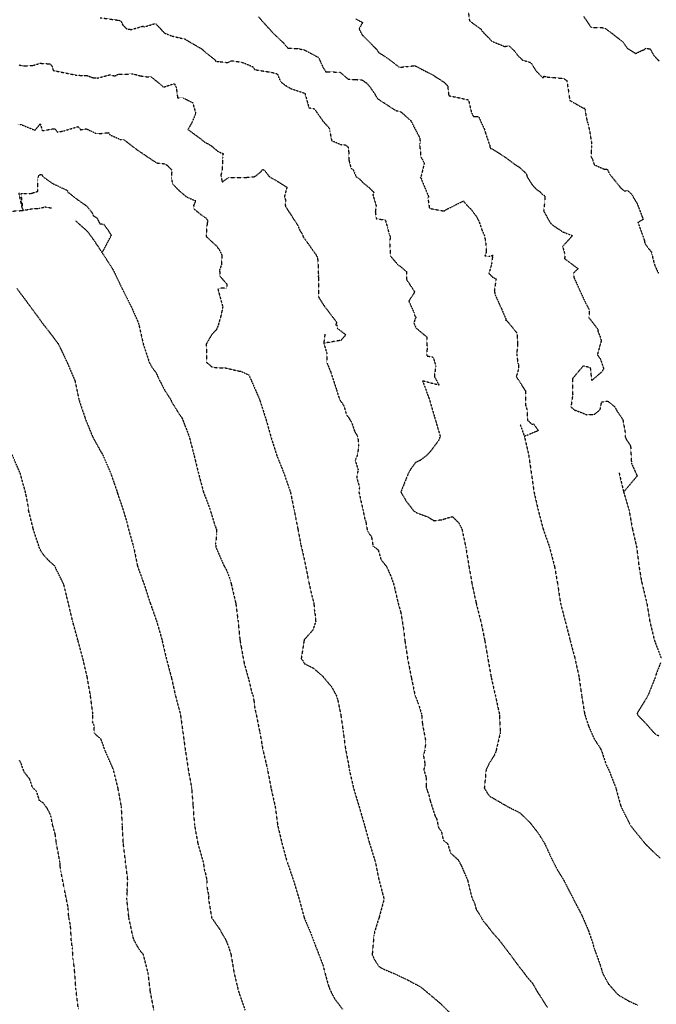
# Model space of a CAD drawing. Units: feet. Extents: x 28 to 2050845, y 8 to 13734003.
# Drawn here: x 2043954 to 2044406, y 13727385 to 13728084 of the extents above; entities that cross this region are included whole.
import ezdxf

# ---------------------------------------------------------------- set-up
doc = ezdxf.new("R2010")
doc.units = ezdxf.units.FT
doc.header["$MEASUREMENT"] = 0
doc.linetypes.add('HIDDEN2', pattern=[0.1875, 0.125, -0.0625])
doc.layers.add('CE-TOPO-MAJR', color=37, linetype='HIDDEN2')
doc.layers.add('CE-TOPO-MINR', color=39, linetype='HIDDEN2')

msp = doc.modelspace()

# ---------------------------------------------------------------- linework, layer by layer
at = {"layer": 'CE-TOPO-MAJR', "color": 37, "linetype": 'HIDDEN2', "lineweight": -3}
for points, elevation in [([(2044354.09, 13728086.13), (2044358.79, 13728079.25), (2044359.56, 13728078.37), (2044366.57, 13728078.43), (2044369.37, 13728077.78), (2044375.03, 13728073.57), (2044381.91, 13728068.08), (2044384.97, 13728063.65), (2044390.93, 13728059.95), (2044395.65, 13728062.24), (2044396.98, 13728062.59), (2044398.09, 13728063.67), (2044401.17, 13728063.22), (2044403.87, 13728058.43), (2044407.78, 13728054.4)], 1030), ([(2043953.77, 13728051.82), (2043956.42, 13728051.1), (2043963.28, 13728051.39), (2043968.67, 13728053.03), (2043975.67, 13728052.58), (2043977.08, 13728050.72), (2043977.84, 13728047.9), (2043994.53, 13728044.52), (2043999.44, 13728044.38), (2044001.94, 13728044.27), (2044005.58, 13728042.88), (2044009.07, 13728042.48), (2044017.77, 13728044.78), (2044021.64, 13728044.08), (2044024.01, 13728045.26), (2044034.5, 13728045.46), (2044039.61, 13728044.11), (2044045.19, 13728043.28), (2044047.03, 13728043.6), (2044054.57, 13728037.55), (2044055.98, 13728036.08), (2044063.19, 13728038.46), (2044063.9, 13728038.3), (2044065.13, 13728035.65), (2044066.02, 13728028.52), (2044069.03, 13728028.51), (2044070.25, 13728028.34), (2044076.68, 13728025.15), (2044078.89, 13728017.43), (2044076.24, 13728011.07), (2044073.35, 13728006.02), (2044082.68, 13727999.26), (2044084.41, 13727997.66), (2044089.55, 13727994.78), (2044094.83, 13727990.34), (2044098.32, 13727988.95), (2044098.06, 13727986.41), (2044097.45, 13727975.59), (2044097.15, 13727974.91), (2044096.68, 13727973.81), (2044097.61, 13727969.09), (2044097.67, 13727968.98), (2044097.71, 13727968.99), (2044097.98, 13727969.01), (2044102.11, 13727972), (2044114.1, 13727972), (2044120.76, 13727972.6), (2044125.23, 13727976.14), (2044126.44, 13727977.8), (2044127.69, 13727977.13), (2044130.65, 13727973.14), (2044131.69, 13727972.17), (2044135.63, 13727970.05), (2044143.58, 13727965.03), (2044141.85, 13727958.7), (2044142.77, 13727955.4), (2044142.39, 13727954.54), (2044142.47, 13727951.57), (2044151.19, 13727938.12), (2044152.67, 13727934.59), (2044154.62, 13727931.62), (2044154.9, 13727930.23), (2044163.87, 13727917.63), (2044165.21, 13727915.31), (2044165.6, 13727911.5), (2044165.78, 13727903.97), (2044165.89, 13727903.47), (2044165.89, 13727902.4), (2044165.81, 13727901.86), (2044165.9, 13727901.39), (2044166.1, 13727886.92), (2044169.01, 13727882.45), (2044169.77, 13727881.24), (2044178.76, 13727869.35), (2044178.71, 13727868.8), (2044178.14, 13727867.61), (2044178.93, 13727867.41), (2044179.33, 13727865.01), (2044185.39, 13727860.4), (2044181.88, 13727856.46), (2044169.71, 13727854.39)], 1020), ([(2044170.53, 13727860.95), (2044169.71, 13727854.39), (2044171.87, 13727847.35), (2044171.84, 13727840.78), (2044174.54, 13727834.22), (2044178.73, 13727821.46), (2044180.89, 13727814.53), (2044184, 13727809.99), (2044185.81, 13727803.43), (2044186.82, 13727802.41), (2044189.4, 13727798.43), (2044191.62, 13727791.86), (2044193.79, 13727788.27), (2044194.42, 13727782.29), (2044193.76, 13727775.97), (2044192.98, 13727773.58), (2044191.95, 13727771.21), (2044194.09, 13727764.65), (2044193.48, 13727762.01), (2044193.04, 13727759.13), (2044194.94, 13727752.57), (2044194.97, 13727751.78), (2044194.65, 13727748.88), (2044197.58, 13727735.75), (2044198.79, 13727729.81), (2044199.5, 13727728.02), (2044200.63, 13727721.34), (2044202.42, 13727718.51), (2044203.47, 13727717.61), (2044204.61, 13727710.54), (2044206.19, 13727709.49), (2044208.34, 13727707.71), (2044210.19, 13727701.15), (2044214.3, 13727695.82), (2044217.04, 13727689.8), (2044219.36, 13727683.24), (2044222.44, 13727670.11), (2044224.31, 13727663.54), (2044226.49, 13727650.41), (2044227.14, 13727643.85), (2044229.17, 13727630.72), (2044231.72, 13727617.59), (2044234.47, 13727604.46), (2044237.07, 13727597.9), (2044239.06, 13727591.33), (2044239.63, 13727584.77), (2044242.08, 13727571.64), (2044241.27, 13727565.07), (2044240.33, 13727562.24), (2044241.52, 13727555.67), (2044241.33, 13727554.59), (2044240.63, 13727551.95), (2044242.39, 13727546.24), (2044242.22, 13727539.68), (2044244.34, 13727533.5), (2044245.24, 13727529.63), (2044248.61, 13727519.12), (2044249.74, 13727517.17), (2044251.12, 13727510.61), (2044253.07, 13727508.32), (2044254.52, 13727501.75), (2044257.52, 13727499.43), (2044259.56, 13727492.86), (2044264.89, 13727488.07), (2044267.19, 13727484), (2044271.8, 13727473.17), (2044273.19, 13727467.29), (2044273.42, 13727466.61), (2044274.15, 13727463.33), (2044275.13, 13727460.14), (2044275.18, 13727460.04), (2044275.26, 13727459.82), (2044276.47, 13727457.69), (2044277.8, 13727452.89), (2044279.02, 13727450.84), (2044280.37, 13727448.89), (2044282.82, 13727444.46), (2044285.28, 13727441.68), (2044288.95, 13727436.77), (2044294.03, 13727431.1), (2044302.62, 13727419.76), (2044309.03, 13727411.08), (2044310.49, 13727409.43), (2044313.51, 13727405.22), (2044317.76, 13727400.31), (2044321.16, 13727394.4), (2044328.51, 13727382.87)], 1020), ([(2043995.67, 13727381.95), (2043993.99, 13727395.74), (2043992.97, 13727409.44), (2043992.25, 13727416.01), (2043991.82, 13727417.91), (2043991.51, 13727424.79), (2043990.69, 13727430.53), (2043990.13, 13727441.04), (2043988.83, 13727447.6), (2043988.46, 13727453.81), (2043985.63, 13727467.56), (2043983.39, 13727479.38), (2043983.26, 13727479.87), (2043982.82, 13727483.07), (2043982.62, 13727486.3), (2043980.12, 13727499.43), (2043979.28, 13727506), (2043977.43, 13727512.56), (2043976.14, 13727519.13), (2043975.76, 13727520.21), (2043973.59, 13727524.43), (2043970.68, 13727528.26), (2043968.11, 13727529.84), (2043965.95, 13727536.76), (2043964.6, 13727537.84), (2043963.15, 13727539.18), (2043961.06, 13727545.38), (2043957.28, 13727550.11), (2043954.92, 13727556.67), (2043954.28, 13727557.86), (2043953.98, 13727558.51)], 1010)]:
    msp.add_lwpolyline(points, dxfattribs=dict(at, elevation=elevation))
at = {"layer": 'CE-TOPO-MINR', "color": 39, "linetype": 'HIDDEN2', "lineweight": -3}
for points, elevation in [([(2044272.02, 13728090.89), (2044273.05, 13728083.17), (2044281.31, 13728077.17), (2044281.7, 13728076.26), (2044282.42, 13728075.45), (2044283.3, 13728074.36), (2044286.78, 13728070.98), (2044287.97, 13728069.62), (2044288.91, 13728068.63), (2044298, 13728064.94), (2044301.16, 13728065.36), (2044304.71, 13728062.02), (2044307.61, 13728058.24), (2044310.91, 13728055.11), (2044316.46, 13728053.58), (2044320.45, 13728047.41), (2044321.84, 13728045.97), (2044325.25, 13728042.46), (2044325.89, 13728043.81), (2044328.02, 13728043.31), (2044339.93, 13728042.25), (2044342.02, 13728040.75), (2044343.52, 13728031.83), (2044344.15, 13728026.74), (2044354.06, 13728021.01), (2044354.72, 13728021.46), (2044355.02, 13728020.06), (2044355, 13728019.5), (2044356.49, 13728011.79), (2044357.25, 13728009.79), (2044358.41, 13728004.07), (2044359.53, 13727997), (2044359.63, 13727994.4), (2044359.21, 13727986.78), (2044360.24, 13727985.08), (2044361.54, 13727981.01), (2044368.67, 13727977.88), (2044370.71, 13727977.97), (2044372.17, 13727974.8), (2044380.24, 13727964.71), (2044383.06, 13727962.41), (2044385.32, 13727962.7), (2044387.89, 13727960.33), (2044391.94, 13727953.53), (2044395.5, 13727944.2), (2044396.28, 13727942.34), (2044392.54, 13727940.02), (2044397.03, 13727927.64), (2044397.47, 13727925.23), (2044400.71, 13727920.73), (2044402.08, 13727919.22), (2044402.55, 13727916.93), (2044404.25, 13727910.09), (2044405.31, 13727907.75), (2044407.27, 13727903.74)], 1028), ([(2044011.18, 13728085.34), (2044024.44, 13728083.48), (2044025.99, 13728082.72), (2044027.24, 13728080.01), (2044029.98, 13728077.4), (2044033.15, 13728076.97), (2044041.64, 13728079.34), (2044042.35, 13728078.82), (2044043.62, 13728079.2), (2044050.35, 13728081.27), (2044056.85, 13728074.34), (2044062.27, 13728072.3), (2044070.84, 13728070.25), (2044071.25, 13728070.28), (2044071.46, 13728070.19), (2044072.09, 13728069.63), (2044083.15, 13728063.22), (2044084.67, 13728061.74), (2044092.53, 13728055.51), (2044093.08, 13728054.38), (2044095.21, 13728054.27), (2044101.64, 13728053.53), (2044104.35, 13728054.84), (2044111.51, 13728053.78), (2044115.08, 13728052.42), (2044119.24, 13728050.62), (2044120.75, 13728048.5), (2044132.95, 13728046.56), (2044133.25, 13728046.49), (2044133.44, 13728046.46), (2044136.67, 13728045.59), (2044139.04, 13728039.98), (2044142.72, 13728037.21), (2044146.22, 13728035.12), (2044156.33, 13728031.7), (2044159.2, 13728021.45), (2044162.98, 13728020.76), (2044169.13, 13728011.98), (2044173.19, 13728007.47), (2044173.75, 13728006.5), (2044173.92, 13728005.06), (2044175.27, 13727998.2), (2044182.49, 13727995.12), (2044184.96, 13727995.25), (2044187, 13727993.48), (2044187.33, 13727991.24), (2044187.62, 13727983.92), (2044189.03, 13727978.54), (2044190.48, 13727977.73), (2044192.64, 13727972.58), (2044195.09, 13727970.98), (2044197.46, 13727968.35), (2044201.64, 13727965.04), (2044205.22, 13727961.54), (2044204.53, 13727959.64), (2044206.91, 13727951.64), (2044206.26, 13727947.96), (2044206.91, 13727942.81), (2044213.39, 13727941.8), (2044214.9, 13727936.51), (2044216.05, 13727931.78), (2044216.98, 13727929.75), (2044216.39, 13727926.61), (2044217, 13727916.24), (2044222.26, 13727910.11), (2044223.66, 13727909.27), (2044228.34, 13727905.22), (2044228.34, 13727899.66), (2044233, 13727892.68), (2044233.98, 13727891.45), (2044233.89, 13727890.18), (2044230.01, 13727884.35), (2044233.67, 13727876.2), (2044234.16, 13727874.12), (2044235.16, 13727872.76), (2044234.42, 13727871.54), (2044233.62, 13727868.73), (2044235.05, 13727865.35), (2044242.73, 13727858.86), (2044242.99, 13727850.79), (2044242.72, 13727845.42), (2044247.29, 13727844.53), (2044249.15, 13727838.13), (2044248.35, 13727832.62), (2044248.21, 13727830.69), (2044248.24, 13727830.66), (2044251.53, 13727824.57), (2044239.84, 13727827.65), (2044244.63, 13727814.53), (2044248.33, 13727801.86), (2044252.31, 13727788.27), (2044250.96, 13727785.17), (2044245.35, 13727777.65), (2044243.15, 13727775.14), (2044238.41, 13727771.47), (2044234.74, 13727769.67), (2044231.48, 13727765.26), (2044229.63, 13727762.01), (2044224.38, 13727748.88), (2044228.19, 13727742.33), (2044233.27, 13727735.75), (2044234.05, 13727735.07), (2044234.74, 13727734.6), (2044236.84, 13727733.65), (2044243.36, 13727731.25), (2044247.86, 13727728.5), (2044254.26, 13727729.35), (2044254.97, 13727729.73), (2044260.99, 13727731.41), (2044265.42, 13727727.05), (2044267.67, 13727722.62), (2044270.48, 13727709.49), (2044272.63, 13727696.36), (2044274.93, 13727683.23), (2044277.77, 13727670.11), (2044281.11, 13727656.98), (2044283.83, 13727643.85), (2044285.82, 13727632.15), (2044288.41, 13727617.59), (2044291.41, 13727604.46), (2044294.28, 13727591.33), (2044294.9, 13727578.2), (2044291.88, 13727565.07), (2044290.52, 13727561.8), (2044287.25, 13727556.76), (2044284.88, 13727551.94), (2044283.57, 13727538.82), (2044284.93, 13727536.5), (2044287.25, 13727533.15), (2044300.15, 13727525.69), (2044300.32, 13727525.62), (2044308.99, 13727521.17), (2044315.65, 13727514.7), (2044321.44, 13727507.36), (2044326.39, 13727499.43), (2044330.59, 13727490.25), (2044334.98, 13727481.52), (2044339.96, 13727473.37), (2044346.75, 13727460.04), (2044352.89, 13727448.31), (2044357.24, 13727438.13), (2044360.62, 13727428.38), (2044361.44, 13727425.23), (2044366.02, 13727412.68), (2044367.45, 13727407.52), (2044371.58, 13727399.95), (2044377.7, 13727392.94), (2044379.15, 13727391.85), (2044385.77, 13727387.88), (2044392.28, 13727384.84)], 1022), ([(2044123.49, 13728085.89), (2044126.34, 13728082.61), (2044134.2, 13728073.99), (2044137.12, 13728071.31), (2044141.31, 13728067.27), (2044142.52, 13728065.72), (2044144.12, 13728063.86), (2044151.51, 13728063.43), (2044156.15, 13728062.38), (2044164.04, 13728058.24), (2044166.02, 13728057.13), (2044169.14, 13728050.23), (2044171.04, 13728046.97), (2044171.54, 13728046.96), (2044181.26, 13728046.73), (2044186.84, 13728041.83), (2044192.74, 13728041.44), (2044196.78, 13728041.18), (2044200.07, 13728039.06), (2044202.39, 13728036.28), (2044205.93, 13728031.19), (2044207.78, 13728027.94), (2044212.26, 13728025.07), (2044220.71, 13728019.5), (2044223.39, 13728018.97), (2044224.47, 13728018.53), (2044229.22, 13728014.3), (2044229.62, 13728013.8), (2044231.26, 13728012.56), (2044237.72, 13728000.22), (2044238.23, 13727996.51), (2044237.64, 13727995.9), (2044238.56, 13727986.66), (2044240.79, 13727982.71), (2044240.83, 13727981.44), (2044238.59, 13727972.2), (2044237.99, 13727971.75), (2044238.61, 13727971.86), (2044239.61, 13727969.12), (2044244.04, 13727958.42), (2044243.55, 13727957.35), (2044244.66, 13727950.09), (2044254.99, 13727948.2), (2044257.4, 13727949.65), (2044263.7, 13727952.8), (2044268.71, 13727955.33), (2044272.14, 13727951.33), (2044274.14, 13727949.48), (2044277.76, 13727944.61), (2044279.74, 13727941.03), (2044281.88, 13727934.73), (2044283.8, 13727930.42), (2044284.98, 13727922.62), (2044284.93, 13727918.91), (2044283.98, 13727916.36), (2044287.48, 13727916.1), (2044289.82, 13727916.91), (2044289.11, 13727914.26), (2044288.76, 13727910.74), (2044286.85, 13727903.94), (2044289.25, 13727901.46), (2044291.91, 13727900.03), (2044290.67, 13727891.43), (2044291.39, 13727888.46), (2044295.91, 13727878.49), (2044299, 13727871.25), (2044298.64, 13727870.73), (2044299.25, 13727870.68), (2044300.3, 13727869.49), (2044305.75, 13727862.79), (2044306.71, 13727861.82), (2044307.19, 13727853.67), (2044306.54, 13727846.82), (2044307.39, 13727840.18), (2044307.74, 13727839.66), (2044307.79, 13727836.08), (2044306.26, 13727830.71), (2044312.29, 13727821.28), (2044312.69, 13727820.77), (2044312.72, 13727811.07), (2044313.87, 13727806.95), (2044314.16, 13727799.91), (2044317.39, 13727796.85), (2044318.4, 13727797.33), (2044321.86, 13727792.38), (2044312.04, 13727788.27)], 1024), ([(2044192.52, 13728084.43), (2044197.28, 13728082), (2044194.72, 13728077.44), (2044196.95, 13728073.1), (2044197.18, 13728072.79), (2044197.4, 13728072.76), (2044207.17, 13728062.93), (2044207.39, 13728062.51), (2044208.6, 13728060.77), (2044215.35, 13728056.38), (2044223.36, 13728050.09), (2044228.22, 13728050.68), (2044234.25, 13728051.33), (2044235.1, 13728050.85), (2044243.3, 13728046.68), (2044246.53, 13728045.05), (2044247.1, 13728044.73), (2044253.62, 13728040.46), (2044255.18, 13728039.53), (2044255.76, 13728038.8), (2044257.58, 13728037.11), (2044258.21, 13728030.98), (2044258.52, 13728030.16), (2044258.64, 13728030.09), (2044258.73, 13728029.97), (2044272.34, 13728027.11), (2044274.55, 13728017.72), (2044275.82, 13728015.19), (2044279.46, 13728015.3), (2044283.15, 13728007.06), (2044283.64, 13728006.24), (2044284.58, 13728002.91), (2044287.58, 13727994.34), (2044287.48, 13727993.5), (2044287.72, 13727993.25), (2044288.03, 13727992.62), (2044289.18, 13727992.25), (2044298.31, 13727986.51), (2044304.73, 13727981.67), (2044308.46, 13727979.25), (2044313.22, 13727974.87), (2044313.95, 13727972.58), (2044317.46, 13727966.95), (2044320.53, 13727963.55), (2044322.95, 13727961.94), (2044324.88, 13727959.85), (2044326.49, 13727959.07), (2044326.32, 13727954.31), (2044325.67, 13727948.32), (2044330.06, 13727940.25), (2044331.45, 13727938.71), (2044334.61, 13727936.48), (2044339.4, 13727933.34), (2044345.26, 13727931.08), (2044345.9, 13727930.8), (2044346, 13727930.65), (2044345.85, 13727930.51), (2044339.13, 13727923.06), (2044340.7, 13727917.41), (2044340.54, 13727914.46), (2044343.16, 13727912.5), (2044350.06, 13727907.3), (2044346.81, 13727904.12), (2044347.18, 13727900.92), (2044354.74, 13727884.35), (2044357.93, 13727878.17), (2044357.81, 13727872.38), (2044362.73, 13727866.08), (2044363.9, 13727864.65), (2044364.37, 13727864.24), (2044364.1, 13727863.11), (2044365.9, 13727858.48), (2044366.51, 13727856.21), (2044363.72, 13727846.27), (2044365.96, 13727843.1), (2044368.21, 13727836.38), (2044367.04, 13727834.21), (2044359.89, 13727828.01), (2044358.91, 13727837.09), (2044353.69, 13727838.29), (2044346.15, 13727829.28), (2044346.06, 13727818.62), (2044346.29, 13727817.84), (2044345.03, 13727809.28), (2044347.48, 13727807.09), (2044356.5, 13727803.64), (2044361.59, 13727803.97), (2044365.74, 13727807.25), (2044366.76, 13727812.77), (2044371.18, 13727813.36), (2044376.02, 13727809.44), (2044377.8, 13727806.14), (2044381.86, 13727800.17), (2044383.55, 13727790.63), (2044383.6, 13727787.82), (2044384.28, 13727786.23), (2044387.33, 13727781.52), (2044387.94, 13727769.24), (2044389.39, 13727766.14), (2044390.59, 13727763.31), (2044392.01, 13727760.27), (2044382.38, 13727748.88), (2044386.26, 13727735.75), (2044388.62, 13727722.62), (2044391.65, 13727709.49), (2044393.13, 13727697.21), (2044394.97, 13727685.92), (2044395.63, 13727683.23), (2044398.83, 13727670.1), (2044400.95, 13727656.98), (2044404.15, 13727643.85), (2044409.11, 13727630.72)], 1026), ([(2043952.7, 13728009.41), (2043955.08, 13728009.55), (2043964.91, 13728005.51), (2043968.64, 13728010.01), (2043970.06, 13728005.2), (2043978.75, 13728006.68), (2043980.87, 13728004.15), (2043985.41, 13728005.07), (2043995.55, 13728008.1), (2043997.25, 13728005.87), (2044001.37, 13728006.52), (2044008.73, 13728002.95), (2044017.12, 13728003.82), (2044018, 13728002.25), (2044025.57, 13727998.95), (2044027.98, 13727998.78), (2044036.75, 13727992.05), (2044038, 13727991.11), (2044038.1, 13727991.05), (2044038.45, 13727990.88), (2044051.18, 13727982.33), (2044056.35, 13727981.74), (2044058.52, 13727980.8), (2044061.95, 13727977.23), (2044061.58, 13727971.54), (2044062.41, 13727967.48), (2044067.78, 13727962.01), (2044072.13, 13727958.47), (2044074.02, 13727957.47), (2044078.86, 13727955.43), (2044077.43, 13727952.32), (2044077.53, 13727949.79), (2044083.06, 13727945.26), (2044085.89, 13727943.49), (2044087.61, 13727941.08), (2044087.02, 13727939.94), (2044086.25, 13727930.31), (2044087.28, 13727929.3), (2044093.64, 13727923.4), (2044095.57, 13727920.74), (2044097.38, 13727917), (2044097.25, 13727910.45), (2044095.83, 13727906.56), (2044096.01, 13727902.2), (2044096, 13727902.01), (2044096.4, 13727901.55), (2044096.44, 13727901.51), (2044100.91, 13727896.46), (2044100.99, 13727893.49), (2044094.49, 13727893.3), (2044098.06, 13727880.17), (2044096.75, 13727873.74), (2044096.58, 13727873.3), (2044094.81, 13727867.04), (2044093.49, 13727863.87), (2044090.32, 13727860.59), (2044086.39, 13727853.91), (2044086.57, 13727840.79), (2044088.68, 13727839.15), (2044090.32, 13727837.63), (2044094.07, 13727837.03), (2044099.65, 13727836.98), (2044109.55, 13727834.68), (2044110.47, 13727834.68), (2044116.58, 13727831.94), (2044118.45, 13727827.66), (2044124.18, 13727814.53), (2044128.72, 13727800.42), (2044132.15, 13727788.27), (2044136.25, 13727775.14), (2044141.51, 13727762.01), (2044146.03, 13727748.88), (2044148.74, 13727735.75), (2044151.33, 13727722.62), (2044153.31, 13727712.15), (2044155.96, 13727700.76), (2044158.84, 13727686.12), (2044161.2, 13727675.35), (2044162.69, 13727670.11), (2044163.09, 13727664.11), (2044163.47, 13727662.6), (2044164, 13727656.98), (2044161.98, 13727650.96), (2044155.96, 13727644.14), (2044155.86, 13727643.95), (2044155.79, 13727643.85), (2044153.73, 13727630.72), (2044154.68, 13727629.44), (2044155.96, 13727627.15), (2044162.31, 13727623.94), (2044169.09, 13727618.09), (2044169.4, 13727617.59), (2044175.26, 13727610.63), (2044178.63, 13727604.46), (2044179.5, 13727601.74), (2044181.77, 13727590.89), (2044183.4, 13727579.39), (2044184.93, 13727567.78), (2044187.03, 13727556.75), (2044187.78, 13727551.95), (2044190.83, 13727538.82), (2044194.5, 13727526.53), (2044198.59, 13727512.56), (2044202.23, 13727499.43), (2044206.3, 13727486.3), (2044208.84, 13727473.53), (2044212.49, 13727460.04), (2044208.95, 13727446.91), (2044208.47, 13727445.81), (2044205.7, 13727436.56), (2044205.21, 13727433.78), (2044204.05, 13727420.66), (2044205.43, 13727417.61), (2044208.47, 13727412.52), (2044211.55, 13727410.6), (2044220.82, 13727406.74), (2044229.66, 13727402.45), (2044238.23, 13727397.9), (2044242.51, 13727394.4), (2044252.53, 13727385.93), (2044260.99, 13727377.62)], 1018), ([(2044012.52, 13727918.58), (2044019.09, 13727930.98), (2044016.45, 13727935.13), (2044013.79, 13727938.66), (2044011.18, 13727938.88), (2044009.31, 13727942.79), (2044006.49, 13727944.62), (2044005.65, 13727946.77), (2044001.98, 13727951.33), (2043994.49, 13727956.64), (2043988.98, 13727961.02), (2043988.09, 13727961.26), (2043988.18, 13727962.5), (2043977.44, 13727967.58), (2043971.16, 13727971.99), (2043969.84, 13727974.08), (2043967.67, 13727973.57), (2043967.12, 13727972.65), (2043966.64, 13727970.1), (2043966.58, 13727961.94), (2043963.48, 13727960.92), (2043961.68, 13727960.29), (2043958.12, 13727960.47), (2043956.14, 13727960.56), (2043954.87, 13727960.38), (2043956.27, 13727948.58), (2043963.09, 13727949.88), (2043967.88, 13727950.1), (2043972.16, 13727951.12), (2043976.71, 13727950.37)], 1016), ([(2043948.17, 13727948.09), (2043956.27, 13727948.58), (2043953.55, 13727960.99)], 1016), ([(2043993.78, 13727941.18), (2044000.74, 13727935.01), (2044002.86, 13727932.69), (2044006.51, 13727927.66), (2044012.52, 13727918.58), (2044020.34, 13727906.43), (2044026.61, 13727893.3), (2044033.23, 13727880.17), (2044037.8, 13727869.8), (2044038.51, 13727867.75), (2044041.66, 13727853.91), (2044045.97, 13727840.79), (2044047.7, 13727837.55), (2044050.93, 13727833.22), (2044052.58, 13727829.31), (2044057.09, 13727820.68), (2044061.12, 13727814.53), (2044061.99, 13727812.46), (2044067, 13727804.34), (2044069.2, 13727801.4), (2044074.21, 13727788.27), (2044077.57, 13727775.52), (2044080.88, 13727762.01), (2044084.36, 13727748.88), (2044089.32, 13727735.75), (2044089.48, 13727734.92), (2044092.59, 13727724.9), (2044093.5, 13727722.62), (2044093.76, 13727719.18), (2044092.98, 13727712.16), (2044093.29, 13727709.49), (2044099.02, 13727696.37), (2044100.68, 13727693.6), (2044103.44, 13727686.33), (2044104.04, 13727683.83), (2044107.28, 13727670.11), (2044108.94, 13727656.98), (2044110.24, 13727643.85), (2044111.22, 13727638.5), (2044113.24, 13727627.39), (2044116.57, 13727615.52), (2044118.63, 13727606.52), (2044119.48, 13727604.46), (2044120.17, 13727600.86), (2044120.75, 13727595.52), (2044121.75, 13727591.33), (2044124.37, 13727578.2), (2044126.7, 13727565.08), (2044129.7, 13727552.47), (2044132.28, 13727538.82), (2044135.25, 13727525.69), (2044136.99, 13727512.56), (2044140.11, 13727499.43), (2044143.51, 13727486.98), (2044148.29, 13727473.17), (2044152.23, 13727460.04), (2044155.8, 13727446.91), (2044159.79, 13727437.61), (2044164.45, 13727425.29), (2044169.09, 13727413.37), (2044170.26, 13727408.7), (2044173.1, 13727398.41), (2044174.76, 13727394.4), (2044177.29, 13727389.47), (2044182.97, 13727382.02)], 1016), ([(2043952, 13727893.3), (2043959.03, 13727883.85), (2043966.17, 13727874.19), (2043971.34, 13727867.04), (2043972.16, 13727866.16), (2043977.46, 13727859.21), (2043981.45, 13727853.91), (2043987.71, 13727840.79), (2043993.26, 13727827.66), (2043996, 13727814.53), (2044000.39, 13727801.4), (2044005.66, 13727788.27), (2044011.54, 13727777.52), (2044012.49, 13727776.09), (2044013.02, 13727775.14), (2044018.65, 13727762.01), (2044023.18, 13727748.88), (2044023.48, 13727747.69), (2044026.85, 13727737.93), (2044029.93, 13727727.88), (2044031.17, 13727722.62), (2044034.91, 13727709.5), (2044037.58, 13727696.37), (2044042.32, 13727683.24), (2044046.6, 13727670.11), (2044051.22, 13727656.98), (2044054.98, 13727643.85), (2044058.02, 13727630.72), (2044061.53, 13727617.59), (2044064.4, 13727604.8), (2044067.98, 13727591.33), (2044069.82, 13727578.2), (2044071.6, 13727565.08), (2044073.59, 13727551.95), (2044076, 13727538.82), (2044076.96, 13727525.91), (2044078, 13727512.56), (2044080.4, 13727499.43), (2044084.21, 13727486.3), (2044084.99, 13727480.98), (2044085.98, 13727477.51), (2044086.78, 13727473.17), (2044086.66, 13727469.52), (2044088.1, 13727462.26), (2044087.98, 13727460.04), (2044090.15, 13727446.91), (2044090.22, 13727446.82), (2044090.31, 13727446.67), (2044095.58, 13727439.06), (2044100.43, 13727430.77), (2044103.44, 13727422.47), (2044103.91, 13727420.66), (2044106.12, 13727407.53), (2044109.3, 13727394.4), (2044113.88, 13727381.27)], 1014), ([(2044308.94, 13727796.83), (2044312.04, 13727788.27), (2044315.01, 13727775.14), (2044316.96, 13727762.01), (2044318.82, 13727748.88), (2044321.85, 13727735.75), (2044325.31, 13727722.62), (2044329.88, 13727709.49), (2044333.29, 13727696.36), (2044335.62, 13727683.23), (2044337.58, 13727670.11), (2044340.75, 13727657.96), (2044344.38, 13727643.85), (2044347.87, 13727630.72), (2044350.75, 13727617.59), (2044352.54, 13727604.82), (2044354.75, 13727591.33), (2044357.5, 13727582.81), (2044361.51, 13727573.68), (2044366.02, 13727566.79), (2044366.5, 13727565.55), (2044366.8, 13727565.07), (2044369.85, 13727555.77), (2044371.77, 13727551.94), (2044376.92, 13727538.82), (2044380.48, 13727525.69), (2044387.06, 13727512.56), (2044389.33, 13727509.6), (2044397.61, 13727499.43), (2044405.41, 13727491.75), (2044408.35, 13727489.24)], 1024), ([(2044049.26, 13727381.27), (2044046.75, 13727394.4), (2044045.16, 13727407.53), (2044041.8, 13727420.66), (2044039.99, 13727422.85), (2044037.8, 13727426.15), (2044035.12, 13727431.11), (2044034.23, 13727433.79), (2044031.5, 13727446.92), (2044030.04, 13727460.04), (2044030.41, 13727465.79), (2044030.27, 13727467.57), (2044030.76, 13727473.17), (2044029.14, 13727486.3), (2044027.57, 13727499.43), (2044026.86, 13727512.56), (2044026.2, 13727525.69), (2044023.78, 13727538.82), (2044020.51, 13727551.95), (2044014.77, 13727565.08), (2044011.54, 13727573.85), (2044009.07, 13727575.73), (2044006.72, 13727578.21), (2044007.05, 13727582.7), (2044005.8, 13727585.59), (2044005.95, 13727591.33), (2044004.24, 13727604.46), (2044001.94, 13727617.59), (2043998.89, 13727630.72), (2043995.25, 13727643.85), (2043991.68, 13727656.98), (2043988.55, 13727670.11), (2043985.35, 13727683.24), (2043978.86, 13727696.37), (2043975.31, 13727699.53), (2043972.15, 13727702.85), (2043969.29, 13727706.63), (2043967.97, 13727709.5), (2043963.66, 13727722.63), (2043960.37, 13727735.75), (2043960.42, 13727737.15), (2043958.31, 13727748.17), (2043954.46, 13727762.01), (2043948.79, 13727775.14)], 1012), ([(2044379.15, 13727762.57), (2044382.38, 13727748.88)], 1026), ([(2044408.55, 13727627.58), (2044405.41, 13727619.57), (2044404.87, 13727617.59), (2044399.64, 13727604.46), (2044392.28, 13727592.34), (2044392.03, 13727591.58), (2044392, 13727591.33), (2044392.28, 13727590.75), (2044398.41, 13727584.33), (2044403.78, 13727578.2), (2044405.41, 13727576.64), (2044407.63, 13727575.98)], 1026)]:
    msp.add_lwpolyline(points, dxfattribs=dict(at, elevation=elevation))

doc.saveas('drawing.dxf')
